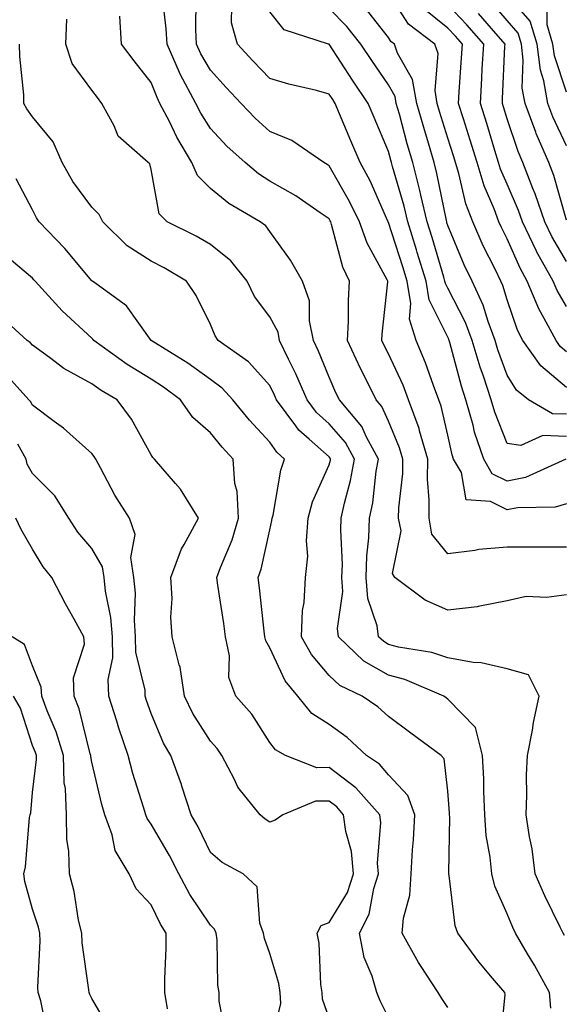
# Model space of a CAD drawing. Units: inches. Extents: x 1039763 to 1042403, y 7216058 to 7218698.
# Drawn here: x 1041676 to 1041768, y 7218280 to 7218446 of the extents above; entities that cross this region are included whole.
import ezdxf

# ---------------------------------------------------------------- set-up
doc = ezdxf.new("R2010")
doc.units = ezdxf.units.IN
doc.header["$MEASUREMENT"] = 0
doc.layers.add('Contour_10397216', color=7, linetype='Continuous', true_color=0x9b8810)

msp = doc.modelspace()

# ---------------------------------------------------------------- linework, layer by layer
at = {"layer": 'Contour_10397216'}
for points in [[(1041768.05, 7218349.03, 2961), (1041764.69, 7218348.56, 2961), (1041761.25, 7218348.72, 2961), (1041758.05, 7218347.99, 2961), (1041753.19, 7218347.06, 2961), (1041752.99, 7218346.98, 2961), (1041748.05, 7218346.41, 2961), (1041744.22, 7218348.09, 2961), (1041739.14, 7218351.92, 2961), (1041738.73, 7218352.6, 2961), (1041740.18, 7218359.79, 2961), (1041739.77, 7218361.92, 2961), (1041739.79, 7218363.66, 2961), (1041740.47, 7218369.5, 2961), (1041740.49, 7218371.92, 2961), (1041739.94, 7218373.81, 2961), (1041738.05, 7218378.29, 2961), (1041736.92, 7218380.79, 2961), (1041735.98, 7218381.92, 2961), (1041733.95, 7218386.02, 2961), (1041733.34, 7218387.21, 2961), (1041731.17, 7218391.92, 2961), (1041731.33, 7218395.2, 2961), (1041731.33, 7218398.64, 2961), (1041731.51, 7218401.92, 2961), (1041730.39, 7218404.26, 2961), (1041728.48, 7218411.49, 2961), (1041728.32, 7218411.92, 2961), (1041728.23, 7218412.1, 2961), (1041728.05, 7218412.43, 2961), (1041726.53, 7218413.44, 2961), (1041722.42, 7218416.3, 2961), (1041718.05, 7218418.81, 2961), (1041716.16, 7218420.03, 2961), (1041713.89, 7218421.92, 2961), (1041710.82, 7218424.69, 2961), (1041708.05, 7218427.7, 2961), (1041706.41, 7218430.28, 2961), (1041705.59, 7218431.92, 2961), (1041702.97, 7218436.84, 2961), (1041702.85, 7218437.12, 2961), (1041700.75, 7218441.92, 2961), (1041700.61, 7218444.48, 2961), (1041699.96, 7218450.01, 2961)], [(1041768.05, 7218357.04, 2960), (1041763.19, 7218357.06, 2960), (1041762.93, 7218357.04, 2960), (1041758.05, 7218357.06, 2960), (1041753.3, 7218356.67, 2960), (1041752.6, 7218356.47, 2960), (1041748.05, 7218355.92, 2960), (1041745.39, 7218359.26, 2960), (1041744.89, 7218361.92, 2960), (1041744.92, 7218365.05, 2960), (1041744.63, 7218368.5, 2960), (1041744.67, 7218371.92, 2960), (1041743.28, 7218376.69, 2960), (1041743.21, 7218377.08, 2960), (1041741.45, 7218381.92, 2960), (1041740.51, 7218384.38, 2960), (1041738.05, 7218389.67, 2960), (1041737.29, 7218391.16, 2960), (1041736.94, 7218391.92, 2960), (1041737, 7218392.97, 2960), (1041737.93, 7218401.8, 2960), (1041737.93, 7218401.92, 2960), (1041737.84, 7218402.13, 2960), (1041734.46, 7218408.33, 2960), (1041733.17, 7218411.92, 2960), (1041731.51, 7218415.38, 2960), (1041728.05, 7218421.39, 2960), (1041727.74, 7218421.61, 2960), (1041727.15, 7218421.92, 2960), (1041721.78, 7218425.65, 2960), (1041718.05, 7218427.15, 2960), (1041715.57, 7218429.44, 2960), (1041713.25, 7218431.92, 2960), (1041710.73, 7218434.6, 2960), (1041708.05, 7218437.51, 2960), (1041706.43, 7218440.3, 2960), (1041705.73, 7218441.92, 2960), (1041705.61, 7218444.36, 2960), (1041705.67, 7218449.54, 2960)], [(1041768.05, 7218383.99, 2955), (1041763.75, 7218387.62, 2955), (1041760.71, 7218391.92, 2955), (1041759.79, 7218393.66, 2955), (1041758.05, 7218398.76, 2955), (1041757.33, 7218401.2, 2955), (1041757, 7218401.92, 2955), (1041756.02, 7218403.95, 2955), (1041754.03, 7218407.9, 2955), (1041752.25, 7218411.92, 2955), (1041751.12, 7218414.99, 2955), (1041749.91, 7218420.06, 2955), (1041749.34, 7218421.92, 2955), (1041749.05, 7218422.92, 2955), (1041748.05, 7218426.04, 2955), (1041746.68, 7218430.55, 2955), (1041746.29, 7218431.92, 2955), (1041745.9, 7218434.07, 2955), (1041746.45, 7218440.32, 2955), (1041745.88, 7218441.92, 2955), (1041741.43, 7218445.3, 2955), (1041738.05, 7218450.59, 2955)], [(1041768.05, 7218424.73, 2950), (1041765.78, 7218429.65, 2950), (1041764.94, 7218431.92, 2950), (1041764.26, 7218435.71, 2950), (1041763.66, 7218437.53, 2950), (1041763.11, 7218441.92, 2950), (1041761.94, 7218445.81, 2950), (1041758.05, 7218450.3, 2950)], [(1041768.05, 7218364.38, 2959), (1041766.17, 7218363.8, 2959), (1041759.81, 7218363.68, 2959), (1041758.05, 7218363.33, 2959), (1041755.24, 7218364.73, 2959), (1041751.17, 7218365.05, 2959), (1041750.35, 7218369.62, 2959), (1041749.03, 7218371.92, 2959), (1041748.77, 7218372.64, 2959), (1041748.05, 7218375.92, 2959), (1041746.96, 7218380.83, 2959), (1041746.57, 7218381.92, 2959), (1041745.65, 7218384.32, 2959), (1041744.3, 7218388.17, 2959), (1041742.7, 7218391.92, 2959), (1041741.62, 7218395.49, 2959), (1041741.82, 7218398.15, 2959), (1041741.19, 7218401.92, 2959), (1041740.45, 7218404.32, 2959), (1041738.05, 7218411.82, 2959), (1041738.01, 7218411.88, 2959), (1041738.01, 7218411.92, 2959), (1041737.95, 7218412.02, 2959), (1041734.96, 7218418.83, 2959), (1041733.26, 7218421.92, 2959), (1041731.72, 7218425.59, 2959), (1041729.83, 7218430.14, 2959), (1041729.09, 7218431.92, 2959), (1041728.67, 7218432.55, 2959), (1041728.05, 7218433.48, 2959), (1041725.9, 7218434.07, 2959), (1041721.29, 7218435.16, 2959), (1041718.05, 7218436.12, 2959), (1041715.22, 7218439.09, 2959), (1041712.64, 7218441.92, 2959), (1041711.62, 7218445.49, 2959), (1041711.66, 7218448.31, 2959)], [(1041768.05, 7218375.71, 2957), (1041764.09, 7218375.88, 2957), (1041760.35, 7218374.22, 2957), (1041758.05, 7218374.54, 2957), (1041755.96, 7218379.83, 2957), (1041755.35, 7218381.92, 2957), (1041754.05, 7218385.92, 2957), (1041753.52, 7218387.39, 2957), (1041752.17, 7218391.92, 2957), (1041751.06, 7218394.93, 2957), (1041748.05, 7218400.73, 2957), (1041747.66, 7218401.53, 2957), (1041747.58, 7218401.92, 2957), (1041747.39, 7218402.58, 2957), (1041745.41, 7218409.28, 2957), (1041744.59, 7218411.92, 2957), (1041743.52, 7218416.45, 2957), (1041743.36, 7218417.23, 2957), (1041742.15, 7218421.92, 2957), (1041741.21, 7218425.08, 2957), (1041739.89, 7218430.08, 2957), (1041739.38, 7218431.92, 2957), (1041739.18, 7218433.05, 2957), (1041738.05, 7218435.03, 2957), (1041735.26, 7218439.13, 2957), (1041733.42, 7218441.92, 2957), (1041731.04, 7218444.91, 2957), (1041728.05, 7218447.94, 2957)], [(1041768.05, 7218379.46, 2956), (1041765.69, 7218379.56, 2956), (1041761.64, 7218381.92, 2956), (1041759.65, 7218383.52, 2956), (1041758.05, 7218386.04, 2956), (1041756.49, 7218390.36, 2956), (1041756.02, 7218391.92, 2956), (1041754.85, 7218395.12, 2956), (1041754.03, 7218397.9, 2956), (1041752.17, 7218401.92, 2956), (1041750.82, 7218404.69, 2956), (1041748.05, 7218411.33, 2956), (1041747.91, 7218411.78, 2956), (1041747.87, 7218411.92, 2956), (1041747.82, 7218412.15, 2956), (1041746.21, 7218420.08, 2956), (1041745.73, 7218421.92, 2956), (1041744.79, 7218425.18, 2956), (1041743.99, 7218427.86, 2956), (1041742.84, 7218431.92, 2956), (1041742.09, 7218435.96, 2956), (1041739.59, 7218440.38, 2956), (1041739.05, 7218441.92, 2956), (1041738.48, 7218442.35, 2956), (1041738.05, 7218443.01, 2956), (1041734.14, 7218448.01, 2956)], [(1041768.05, 7218390.03, 2954), (1041767.01, 7218390.88, 2954), (1041766.29, 7218391.92, 2954), (1041764.32, 7218395.65, 2954), (1041763.38, 7218397.25, 2954), (1041761.45, 7218401.92, 2954), (1041760.24, 7218404.11, 2954), (1041758.05, 7218409.07, 2954), (1041757.09, 7218410.96, 2954), (1041756.66, 7218411.92, 2954), (1041755.86, 7218414.11, 2954), (1041754.16, 7218418.03, 2954), (1041752.99, 7218421.92, 2954), (1041751.82, 7218425.69, 2954), (1041750.69, 7218429.28, 2954), (1041749.87, 7218431.92, 2954), (1041749.98, 7218433.85, 2954), (1041750.37, 7218439.6, 2954), (1041750.51, 7218441.92, 2954), (1041749.36, 7218443.23, 2954), (1041748.05, 7218444.6, 2954), (1041744.01, 7218447.88, 2954)], [(1041768.05, 7218397.64, 2953), (1041766.47, 7218400.34, 2953), (1041765.82, 7218401.92, 2953), (1041763.03, 7218406.9, 2953), (1041763.01, 7218406.96, 2953), (1041760.63, 7218411.92, 2953), (1041759.98, 7218413.85, 2953), (1041758.05, 7218418.31, 2953), (1041756.96, 7218420.83, 2953), (1041756.62, 7218421.92, 2953), (1041756, 7218423.97, 2953), (1041754.63, 7218428.5, 2953), (1041753.56, 7218431.92, 2953), (1041753.79, 7218436.18, 2953), (1041753.87, 7218437.74, 2953), (1041754.1, 7218441.92, 2953), (1041751.29, 7218445.16, 2953), (1041748.05, 7218448.52, 2953)], [(1041768.05, 7218412.23, 2951), (1041765.9, 7218419.77, 2951), (1041765.06, 7218421.92, 2951), (1041762.97, 7218426.84, 2951), (1041762.89, 7218427.08, 2951), (1041761.08, 7218431.92, 2951), (1041760.61, 7218434.48, 2951), (1041760.78, 7218439.19, 2951), (1041760.45, 7218441.92, 2951), (1041759.89, 7218443.76, 2951), (1041758.05, 7218445.88, 2951), (1041755.26, 7218449.13, 2951)], [(1041768.05, 7218433.78, 2949), (1041766.04, 7218439.91, 2949), (1041765.78, 7218441.92, 2949), (1041764.79, 7218445.18, 2949), (1041764.79, 7218448.66, 2949)], [(1041765.41, 7218279.28, 2963), (1041765.18, 7218281.92, 2963), (1041762.68, 7218286.55, 2963), (1041761.51, 7218288.46, 2963), (1041759.48, 7218291.92, 2963), (1041759.01, 7218292.88, 2963), (1041758.05, 7218295.22, 2963), (1041755.98, 7218299.85, 2963), (1041755.45, 7218301.92, 2963), (1041755.2, 7218304.77, 2963), (1041754.53, 7218308.4, 2963), (1041754.28, 7218311.92, 2963), (1041754.12, 7218315.85, 2963), (1041754.1, 7218317.97, 2963), (1041753.93, 7218321.92, 2963), (1041752.74, 7218326.61, 2963), (1041748.05, 7218331.43, 2963), (1041747.78, 7218331.65, 2963), (1041747.39, 7218331.92, 2963), (1041740.84, 7218334.71, 2963), (1041738.05, 7218335.44, 2963), (1041733.93, 7218337.8, 2963), (1041729.63, 7218341.92, 2963), (1041729.46, 7218343.33, 2963), (1041730.39, 7218349.58, 2963), (1041730.2, 7218351.92, 2963), (1041730.28, 7218354.15, 2963), (1041730, 7218359.97, 2963), (1041730.06, 7218361.92, 2963), (1041730.63, 7218364.5, 2963), (1041731.68, 7218368.29, 2963), (1041732.33, 7218371.92, 2963), (1041730.82, 7218374.69, 2963), (1041728.05, 7218377.88, 2963), (1041725.92, 7218379.79, 2963), (1041724.34, 7218381.92, 2963), (1041722.44, 7218386.31, 2963), (1041721.23, 7218388.74, 2963), (1041719.71, 7218391.92, 2963), (1041719.44, 7218393.31, 2963), (1041718.05, 7218395.92, 2963), (1041715.49, 7218399.36, 2963), (1041714.24, 7218401.92, 2963), (1041711.51, 7218405.38, 2963), (1041708.05, 7218408.11, 2963), (1041705.63, 7218409.5, 2963), (1041700.75, 7218411.92, 2963), (1041699.4, 7218413.27, 2963), (1041698.05, 7218420.75, 2963), (1041697.82, 7218421.69, 2963), (1041697.56, 7218421.92, 2963), (1041692.52, 7218426.39, 2963), (1041691.84, 7218428.13, 2963), (1041689.75, 7218431.92, 2963), (1041689.01, 7218432.88, 2963), (1041688.05, 7218434.13, 2963), (1041684.77, 7218438.64, 2963), (1041683.67, 7218441.92, 2963), (1041683.87, 7218446.1, 2963)], [(1041767.7, 7218291.57, 2962), (1041767.5, 7218291.92, 2962), (1041767.01, 7218292.96, 2962), (1041764.38, 7218298.25, 2962), (1041762.78, 7218301.92, 2962), (1041762.27, 7218306.14, 2962), (1041761.8, 7218308.17, 2962), (1041761.25, 7218311.92, 2962), (1041761.37, 7218315.24, 2962), (1041761.33, 7218318.64, 2962), (1041761.47, 7218321.92, 2962), (1041762.31, 7218326.18, 2962), (1041762.52, 7218327.45, 2962), (1041763.48, 7218331.92, 2962), (1041761.66, 7218335.53, 2962), (1041758.05, 7218336.55, 2962), (1041753.67, 7218337.55, 2962), (1041752.35, 7218337.62, 2962), (1041748.05, 7218338.37, 2962), (1041745.39, 7218339.26, 2962), (1041739.77, 7218340.2, 2962), (1041738.05, 7218340.65, 2962), (1041737.25, 7218341.12, 2962), (1041736.39, 7218341.92, 2962), (1041736.16, 7218343.81, 2962), (1041734.55, 7218348.42, 2962), (1041734.28, 7218351.92, 2962), (1041734.4, 7218355.57, 2962), (1041734.75, 7218358.62, 2962), (1041734.87, 7218361.92, 2962), (1041735.43, 7218364.54, 2962), (1041736, 7218369.87, 2962), (1041736.37, 7218371.92, 2962), (1041734.36, 7218375.61, 2962), (1041733.56, 7218377.43, 2962), (1041729.79, 7218381.92, 2962), (1041729.2, 7218383.07, 2962), (1041728.05, 7218385.73, 2962), (1041726.27, 7218390.14, 2962), (1041725.43, 7218391.92, 2962), (1041724.75, 7218395.22, 2962), (1041724.73, 7218398.6, 2962), (1041723.56, 7218401.92, 2962), (1041721.57, 7218405.44, 2962), (1041718.05, 7218410.32, 2962), (1041717.37, 7218411.24, 2962), (1041716.45, 7218411.92, 2962), (1041711.16, 7218415.03, 2962), (1041708.05, 7218417.55, 2962), (1041705.86, 7218419.73, 2962), (1041704.94, 7218421.92, 2962), (1041702.37, 7218426.24, 2962), (1041701.14, 7218428.83, 2962), (1041699.55, 7218431.92, 2962), (1041699.05, 7218432.92, 2962), (1041698.05, 7218435.46, 2962), (1041695.22, 7218439.09, 2962), (1041693.05, 7218441.92, 2962), (1041692.78, 7218446.65, 2962)], [(1041767.95, 7218371.92, 2958), (1041761.17, 7218368.8, 2958), (1041758.05, 7218368.17, 2958), (1041755.55, 7218369.42, 2958), (1041754.1, 7218371.92, 2958), (1041752.58, 7218376.45, 2958), (1041752.31, 7218377.66, 2958), (1041751.08, 7218381.92, 2958), (1041750.34, 7218384.21, 2958), (1041748.42, 7218391.55, 2958), (1041748.3, 7218391.92, 2958), (1041748.25, 7218392.12, 2958), (1041748.05, 7218392.49, 2958), (1041744.91, 7218398.78, 2958), (1041744.4, 7218401.92, 2958), (1041742.91, 7218406.78, 2958), (1041742.78, 7218407.19, 2958), (1041741.31, 7218411.92, 2958), (1041740.69, 7218414.56, 2958), (1041738.73, 7218421.24, 2958), (1041738.56, 7218421.92, 2958), (1041738.44, 7218422.31, 2958), (1041738.05, 7218423.78, 2958), (1041735.65, 7218429.52, 2958), (1041734.63, 7218431.92, 2958), (1041731.98, 7218435.85, 2958), (1041728.05, 7218441.88, 2958), (1041728.03, 7218441.9, 2958), (1041727.93, 7218441.92, 2958), (1041720.45, 7218444.32, 2958), (1041718.05, 7218447.37, 2958)], [(1041768.05, 7218405.24, 2952), (1041765.57, 7218409.44, 2952), (1041764.38, 7218411.92, 2952), (1041762.8, 7218416.67, 2952), (1041762.41, 7218417.56, 2952), (1041760.71, 7218421.92, 2952), (1041759.91, 7218423.78, 2952), (1041758.05, 7218429.28, 2952), (1041757.44, 7218431.31, 2952), (1041757.25, 7218431.92, 2952), (1041757.29, 7218432.68, 2952), (1041757.68, 7218441.55, 2952), (1041757.7, 7218441.92, 2952), (1041755.41, 7218444.56, 2952), (1041753.23, 7218447.1, 2952)], [(1041756.88, 7218273.09, 2964), (1041757.72, 7218281.59, 2964), (1041757.64, 7218281.92, 2964), (1041755.61, 7218284.36, 2964), (1041753.26, 7218287.13, 2964), (1041749.73, 7218291.92, 2964), (1041749.3, 7218293.17, 2964), (1041748.28, 7218301.69, 2964), (1041748.23, 7218301.92, 2964), (1041748.21, 7218302.08, 2964), (1041748.38, 7218311.59, 2964), (1041748.36, 7218311.92, 2964), (1041748.34, 7218312.21, 2964), (1041748.05, 7218315.92, 2964), (1041747.46, 7218321.33, 2964), (1041746.96, 7218321.92, 2964), (1041741.82, 7218325.69, 2964), (1041738.05, 7218328.5, 2964), (1041736.27, 7218330.14, 2964), (1041733.62, 7218331.92, 2964), (1041729.85, 7218333.72, 2964), (1041728.05, 7218335.42, 2964), (1041725.06, 7218338.93, 2964), (1041723.38, 7218341.92, 2964), (1041723.58, 7218346.39, 2964), (1041723.85, 7218347.72, 2964), (1041724.1, 7218351.92, 2964), (1041724.46, 7218355.51, 2964), (1041724.26, 7218358.13, 2964), (1041724.53, 7218361.92, 2964), (1041725.28, 7218364.69, 2964), (1041728.05, 7218370.96, 2964), (1041728.26, 7218371.71, 2964), (1041728.3, 7218371.92, 2964), (1041728.21, 7218372.08, 2964), (1041728.05, 7218372.27, 2964), (1041724.71, 7218375.26, 2964), (1041722.93, 7218376.8, 2964), (1041722.44, 7218377.53, 2964), (1041719.18, 7218381.92, 2964), (1041718.85, 7218382.72, 2964), (1041718.05, 7218384.3, 2964), (1041714.44, 7218388.31, 2964), (1041709.36, 7218391.92, 2964), (1041708.83, 7218392.7, 2964), (1041708.05, 7218394.62, 2964), (1041705.65, 7218399.52, 2964), (1041704.03, 7218401.92, 2964), (1041700.28, 7218404.15, 2964), (1041698.05, 7218405.3, 2964), (1041694.01, 7218407.88, 2964), (1041689.91, 7218411.92, 2964), (1041689.32, 7218413.19, 2964), (1041688.05, 7218414.42, 2964), (1041684.85, 7218418.72, 2964), (1041683.09, 7218421.92, 2964), (1041681.55, 7218425.42, 2964), (1041678.05, 7218429.63, 2964), (1041677.11, 7218430.98, 2964), (1041676.6, 7218431.92, 2964), (1041676.59, 7218433.38, 2964), (1041675.94, 7218439.81, 2964), (1041675.9, 7218441.92, 2964)], [(1041748.05, 7218279.4, 2965), (1041747.03, 7218280.9, 2965), (1041746.43, 7218281.92, 2965), (1041743.48, 7218286.49, 2965), (1041743.13, 7218287, 2965), (1041740.35, 7218291.92, 2965), (1041740.61, 7218294.48, 2965), (1041741.64, 7218298.33, 2965), (1041741.88, 7218301.92, 2965), (1041742.11, 7218305.98, 2965), (1041742.29, 7218307.68, 2965), (1041742.5, 7218311.92, 2965), (1041741.31, 7218315.18, 2965), (1041738.05, 7218318.64, 2965), (1041736.55, 7218320.42, 2965), (1041734.38, 7218321.92, 2965), (1041731.1, 7218324.97, 2965), (1041728.05, 7218327.12, 2965), (1041725.14, 7218329.01, 2965), (1041722.78, 7218331.92, 2965), (1041720.65, 7218334.52, 2965), (1041718.05, 7218340.05, 2965), (1041717.39, 7218341.26, 2965), (1041717.23, 7218341.92, 2965), (1041717.11, 7218342.86, 2965), (1041716.33, 7218350.2, 2965), (1041716.1, 7218351.92, 2965), (1041716.62, 7218353.35, 2965), (1041718.05, 7218359.99, 2965), (1041718.42, 7218361.55, 2965), (1041718.46, 7218361.92, 2965), (1041718.6, 7218362.47, 2965), (1041719.91, 7218370.06, 2965), (1041720.55, 7218371.92, 2965), (1041719.22, 7218373.09, 2965), (1041718.05, 7218374.79, 2965), (1041714.61, 7218378.48, 2965), (1041711.8, 7218381.92, 2965), (1041710, 7218383.87, 2965), (1041708.05, 7218385.36, 2965), (1041704.22, 7218388.09, 2965), (1041698.05, 7218391.92, 2965), (1041693.91, 7218397.78, 2965), (1041688.17, 7218401.92, 2965), (1041688.09, 7218401.96, 2965), (1041688.05, 7218402, 2965), (1041683.54, 7218407.41, 2965), (1041679.2, 7218411.92, 2965), (1041678.71, 7218412.58, 2965), (1041678.05, 7218413.93, 2965), (1041675.32, 7218419.19, 2965)], [(1041738.05, 7218277.7, 2966), (1041736.64, 7218280.51, 2966), (1041736.08, 7218281.92, 2966), (1041735.28, 7218284.69, 2966), (1041733.95, 7218287.82, 2966), (1041733.15, 7218291.92, 2966), (1041734.81, 7218295.16, 2966), (1041735.59, 7218299.46, 2966), (1041736.39, 7218301.92, 2966), (1041736.23, 7218303.74, 2966), (1041736.76, 7218310.63, 2966), (1041736.6, 7218311.92, 2966), (1041732.58, 7218316.45, 2966), (1041728.05, 7218319.87, 2966), (1041725.98, 7218319.85, 2966), (1041720.71, 7218321.92, 2966), (1041718.99, 7218322.86, 2966), (1041718.05, 7218324.09, 2966), (1041715, 7218328.87, 2966), (1041712.35, 7218331.92, 2966), (1041711.17, 7218335.05, 2966), (1041711.25, 7218338.72, 2966), (1041710.59, 7218341.92, 2966), (1041710.32, 7218344.19, 2966), (1041709.32, 7218350.65, 2966), (1041709.14, 7218351.92, 2966), (1041709.75, 7218353.62, 2966), (1041711.7, 7218358.27, 2966), (1041712.76, 7218361.92, 2966), (1041712.56, 7218366.43, 2966), (1041712.17, 7218367.8, 2966), (1041711.88, 7218371.92, 2966), (1041710.04, 7218373.91, 2966), (1041708.05, 7218376.35, 2966), (1041705.08, 7218378.95, 2966), (1041703.03, 7218381.92, 2966), (1041700.16, 7218384.03, 2966), (1041698.05, 7218385.38, 2966), (1041693.99, 7218387.86, 2966), (1041688.4, 7218391.92, 2966), (1041688.25, 7218392.12, 2966), (1041688.05, 7218392.29, 2966), (1041683.07, 7218396.94, 2966), (1041678.54, 7218401.92, 2966), (1041678.3, 7218402.17, 2966), (1041678.05, 7218402.45, 2966), (1041674.55, 7218405.42, 2966)], [(1041728.05, 7218277.6, 2967), (1041726.94, 7218280.81, 2967), (1041726.9, 7218281.92, 2967), (1041726.68, 7218283.29, 2967), (1041726.39, 7218290.26, 2967), (1041726.06, 7218291.92, 2967), (1041726.74, 7218293.23, 2967), (1041728.05, 7218293.74, 2967), (1041731.16, 7218298.81, 2967), (1041732.17, 7218301.92, 2967), (1041731.84, 7218305.71, 2967), (1041730.86, 7218309.11, 2967), (1041730.49, 7218311.92, 2967), (1041729.36, 7218313.23, 2967), (1041728.05, 7218314.21, 2967), (1041725.78, 7218314.19, 2967), (1041720.24, 7218311.92, 2967), (1041718.95, 7218311.02, 2967), (1041718.05, 7218310.69, 2967), (1041717.29, 7218311.16, 2967), (1041716.45, 7218311.92, 2967), (1041712.68, 7218316.55, 2967), (1041712.13, 7218317.84, 2967), (1041709.96, 7218321.92, 2967), (1041709.2, 7218323.07, 2967), (1041708.05, 7218324.34, 2967), (1041705.1, 7218328.97, 2967), (1041703.69, 7218331.92, 2967), (1041702.93, 7218336.8, 2967), (1041702.76, 7218337.21, 2967), (1041701.59, 7218341.92, 2967), (1041701.35, 7218345.22, 2967), (1041701.59, 7218348.38, 2967), (1041701.39, 7218351.92, 2967), (1041703.19, 7218356.78, 2967), (1041703.62, 7218357.49, 2967), (1041706.06, 7218361.92, 2967), (1041702.99, 7218366.86, 2967), (1041702.15, 7218367.82, 2967), (1041698.64, 7218371.92, 2967), (1041698.32, 7218372.19, 2967), (1041698.05, 7218372.64, 2967), (1041694.77, 7218378.64, 2967), (1041692.35, 7218381.92, 2967), (1041689.63, 7218383.5, 2967), (1041688.05, 7218384.62, 2967), (1041683.34, 7218387.21, 2967), (1041680.94, 7218389.03, 2967), (1041678.05, 7218391.12, 2967), (1041677.68, 7218391.55, 2967), (1041677.17, 7218391.92, 2967), (1041672.37, 7218396.24, 2967)], [(1041718.05, 7218272.27, 2968), (1041719.91, 7218280.06, 2968), (1041719.83, 7218281.92, 2968), (1041719.59, 7218283.46, 2968), (1041718.05, 7218288.52, 2968), (1041717.15, 7218291.02, 2968), (1041717.01, 7218291.92, 2968), (1041716.37, 7218293.6, 2968), (1041715.9, 7218299.77, 2968), (1041713.56, 7218301.92, 2968), (1041710, 7218303.87, 2968), (1041708.05, 7218305.57, 2968), (1041706, 7218309.87, 2968), (1041704.83, 7218311.92, 2968), (1041703.23, 7218316.74, 2968), (1041703.15, 7218317.02, 2968), (1041701.37, 7218321.92, 2968), (1041700.14, 7218324.01, 2968), (1041698.05, 7218328.99, 2968), (1041697.29, 7218331.16, 2968), (1041697.05, 7218331.92, 2968), (1041697.03, 7218332.94, 2968), (1041695.49, 7218339.36, 2968), (1041695.45, 7218341.92, 2968), (1041695.24, 7218344.73, 2968), (1041695.41, 7218349.28, 2968), (1041695.16, 7218351.92, 2968), (1041694.65, 7218355.32, 2968), (1041695.34, 7218359.21, 2968), (1041694.42, 7218361.92, 2968), (1041691.94, 7218365.81, 2968), (1041689.51, 7218370.46, 2968), (1041688.71, 7218371.92, 2968), (1041688.46, 7218372.33, 2968), (1041688.05, 7218372.88, 2968), (1041683.26, 7218377.13, 2968), (1041681.7, 7218378.27, 2968), (1041678.05, 7218380.98, 2968), (1041677.74, 7218381.61, 2968), (1041677.46, 7218381.92, 2968), (1041673.01, 7218386.88, 2968)], [(1041710.73, 7218274.6, 2969), (1041709.53, 7218280.44, 2969), (1041709.55, 7218281.92, 2969), (1041709.28, 7218283.15, 2969), (1041709.18, 7218290.79, 2969), (1041709.01, 7218291.92, 2969), (1041708.75, 7218292.62, 2969), (1041708.05, 7218293.29, 2969), (1041704.57, 7218298.44, 2969), (1041702.74, 7218301.92, 2969), (1041701.17, 7218305.05, 2969), (1041698.05, 7218310.3, 2969), (1041697.39, 7218311.26, 2969), (1041697.15, 7218311.92, 2969), (1041696.78, 7218313.19, 2969), (1041694.98, 7218318.85, 2969), (1041694.18, 7218321.92, 2969), (1041692.64, 7218326.51, 2969), (1041692.27, 7218327.7, 2969), (1041690.9, 7218331.92, 2969), (1041690.84, 7218334.71, 2969), (1041691.59, 7218338.38, 2969), (1041691.53, 7218341.92, 2969), (1041691.29, 7218345.16, 2969), (1041690.35, 7218349.62, 2969), (1041690.14, 7218351.92, 2969), (1041689.87, 7218353.74, 2969), (1041688.05, 7218356.82, 2969), (1041685.71, 7218359.58, 2969), (1041684.2, 7218361.92, 2969), (1041681.84, 7218365.71, 2969), (1041678.05, 7218369.5, 2969), (1041677.17, 7218371.04, 2969), (1041677.01, 7218371.92, 2969), (1041675.57, 7218374.4, 2969)], [(1041700.8, 7218279.17, 2970), (1041700.34, 7218281.92, 2970), (1041700.37, 7218284.24, 2970), (1041700.57, 7218289.4, 2970), (1041700.61, 7218291.92, 2970), (1041699.61, 7218293.48, 2970), (1041698.05, 7218296.74, 2970), (1041695.53, 7218299.4, 2970), (1041694.34, 7218301.92, 2970), (1041692, 7218305.87, 2970), (1041691.47, 7218308.5, 2970), (1041690.24, 7218311.92, 2970), (1041689.75, 7218313.62, 2970), (1041688.05, 7218320.81, 2970), (1041687.87, 7218321.74, 2970), (1041687.87, 7218321.92, 2970), (1041687.8, 7218322.17, 2970), (1041685.9, 7218329.77, 2970), (1041685.1, 7218331.92, 2970), (1041684.98, 7218334.99, 2970), (1041686.8, 7218340.67, 2970), (1041686.7, 7218341.92, 2970), (1041685.08, 7218344.89, 2970), (1041683.64, 7218347.51, 2970), (1041681.31, 7218351.92, 2970), (1041679.85, 7218353.72, 2970), (1041678.05, 7218356.74, 2970), (1041676.17, 7218360.05, 2970), (1041675.28, 7218361.92, 2970)], [(1041691.39, 7218275.26, 2971), (1041688.05, 7218280.9, 2971), (1041687.72, 7218281.59, 2971), (1041687.6, 7218281.92, 2971), (1041687.58, 7218282.39, 2971), (1041686.41, 7218290.28, 2971), (1041686.35, 7218291.92, 2971), (1041685.84, 7218294.13, 2971), (1041685.08, 7218298.95, 2971), (1041684.28, 7218301.92, 2971), (1041684.18, 7218305.79, 2971), (1041683.85, 7218307.72, 2971), (1041683.77, 7218311.92, 2971), (1041683.6, 7218316.37, 2971), (1041683.42, 7218317.29, 2971), (1041683.28, 7218321.92, 2971), (1041682.05, 7218325.92, 2971), (1041680.53, 7218329.44, 2971), (1041679.61, 7218331.92, 2971), (1041679.55, 7218333.42, 2971), (1041678.05, 7218337.02, 2971), (1041676.74, 7218340.61, 2971), (1041674.65, 7218341.92, 2971)], [(1041680.67, 7218274.54, 2972), (1041679.46, 7218280.51, 2972), (1041679.03, 7218281.92, 2972), (1041678.97, 7218282.84, 2972), (1041679.36, 7218290.61, 2972), (1041679.3, 7218291.92, 2972), (1041679.07, 7218292.94, 2972), (1041678.05, 7218295.96, 2972), (1041676.78, 7218300.65, 2972), (1041676.59, 7218301.92, 2972), (1041676.86, 7218303.11, 2972), (1041677.56, 7218311.43, 2972), (1041677.66, 7218311.92, 2972), (1041677.76, 7218312.21, 2972), (1041678.05, 7218315.69, 2972), (1041678.73, 7218321.24, 2972), (1041678.71, 7218321.92, 2972), (1041678.56, 7218322.43, 2972), (1041678.05, 7218323.6, 2972), (1041676.02, 7218329.89, 2972), (1041674.85, 7218331.92, 2972)]]:
    msp.add_polyline3d(points, dxfattribs=at)

doc.saveas('drawing.dxf')
